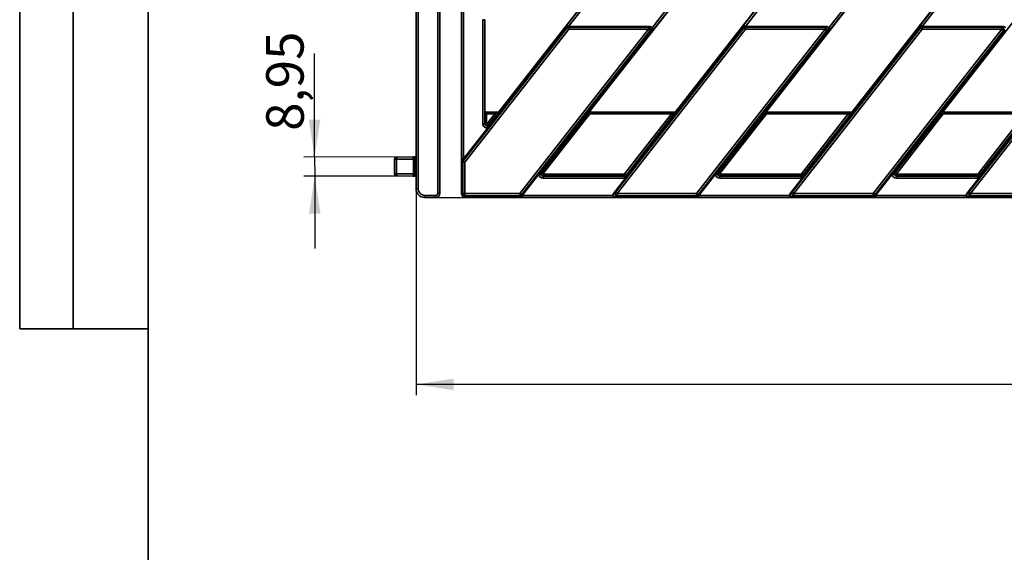
# Paper-space layout 'Sheet2' of a CAD drawing. Units: millimetres. Extents: x 8 to 417, y 1 to 291.
# Drawn here: x 8 to 100, y 150 to 200 of the extents above; entities that cross this region are included whole.
import ezdxf

# ---------------------------------------------------------------- set-up
doc = ezdxf.new("R2010")
doc.units = ezdxf.units.MM
doc.layers.add('FORMAT', color=7, linetype='Continuous')
doc.styles.add('SLDTEXTSTYLE1', font='TXT', dxfattribs={"width": 0.7})
doc.dimstyles.new('SLDDIMSTYLE5', dxfattribs={"dimtxt": 3.5, "dimasz": 3.5, "dimexe": 0, "dimexo": 0.0625, "dimgap": 0.875, "dimtad": 2, "dimdec": 0, "dimlfac": 5, "dimrnd": 1e-09, "dimzin": 12, "dimdsep": 46, "dimtxsty": 'SLDTEXTSTYLE1', "dimsah": 1, "dimcen": 0.09, "dimadec": 0, "dimazin": 3, "dimtfac": 1, "dimtdec": 0, "dimtofl": 0, "dimtmove": 0, "dimatfit": 3, "dimfxl": 0, "dimfrac": 2, "dimtolj": 1, "dimtzin": 12, "dimarcsym": 0})
doc.dimstyles.new('SLDDIMSTYLE6', dxfattribs={"dimtxt": 3.5, "dimasz": 3.5, "dimexe": 0, "dimexo": 0.0625, "dimgap": 0.875, "dimtad": 2, "dimlfac": 5, "dimrnd": 1e-09, "dimzin": 12, "dimdsep": 46, "dimtxsty": 'SLDTEXTSTYLE1', "dimsah": 1, "dimcen": 0.09, "dimadec": 0, "dimazin": 3, "dimtfac": 1, "dimtmove": 0, "dimatfit": 0, "dimfxl": 0, "dimfrac": 2, "dimtolj": 1, "dimtzin": 12, "dimarcsym": 0})
doc.dimstyles.new('SLDDIMSTYLE7', dxfattribs={"dimtxt": 3.5, "dimasz": 3.5, "dimexe": 0, "dimexo": 0.0625, "dimgap": 0.875, "dimtad": 2, "dimdec": 0, "dimlfac": 5, "dimrnd": 1e-09, "dimzin": 12, "dimdsep": 46, "dimtxsty": 'SLDTEXTSTYLE1', "dimsah": 1, "dimcen": 0.09, "dimadec": 0, "dimazin": 3, "dimtfac": 1, "dimtofl": 0, "dimtmove": 0, "dimatfit": 3, "dimfxl": 0, "dimfrac": 2, "dimtolj": 1, "dimtzin": 12, "dimarcsym": 0})

# ---------------------------------------------------------------- blocks, each defined once
blk = doc.blocks.new('_D_11')
at = {"layer": 'FORMAT', "color": 7}
for p, q in [((220.989, 185.23), (220.989, 164.823)), ((45.003, 184.089), (45.003, 164.823)), ((220.989, 165.823), (45.003, 165.823))]:
    blk.add_line(p, q, dxfattribs=at)
for points in [[(45.003, 165.823), (48.503, 165.285), (48.503, 166.361)], [(220.989, 165.823), (217.489, 166.361), (217.489, 165.285)]]:
    blk.add_solid(points, dxfattribs=at)
at = {"layer": 'FORMAT', "color": 7, "insert": (129.634, 170.335), "char_height": 3.5, "attachment_point": 1, "style": 'SLDTEXTSTYLE1'}
blk.add_mtext('880', dxfattribs=at)
blk = doc.blocks.new('_D_12')
at = {"layer": 'FORMAT', "color": 7}
for p, q in [((35.536, 187.058), (35.517, 196.741)), ((44.711, 187.077), (34.536, 187.056)), ((35.536, 187.058), (35.54, 185.269)), ((44.714, 185.288), (34.54, 185.267)), ((35.54, 185.269), (35.554, 178.538))]:
    blk.add_line(p, q, dxfattribs=at)
for points in [[(35.536, 187.058), (36.068, 190.559), (34.991, 190.557)], [(35.54, 185.269), (35.009, 181.768), (36.086, 181.77)]]:
    blk.add_solid(points, dxfattribs=at)
at = {"layer": 'FORMAT', "color": 7, "insert": (31.02, 189.513), "char_height": 3.5, "attachment_point": 1, "rotation": 90.11791, "style": 'SLDTEXTSTYLE1'}
blk.add_mtext('8,95', dxfattribs=at)
blk = doc.blocks.new('_D_13')
at = {"layer": 'FORMAT', "color": 7}
for p, q in [((45.802, 267.275), (246.016, 267.275)), ((245.016, 267.275), (245.016, 183.289)), ((46.833, 183.289), (246.016, 183.289))]:
    blk.add_line(p, q, dxfattribs=at)
for points in [[(245.016, 267.275), (244.478, 263.775), (245.555, 263.775)], [(245.016, 183.289), (245.555, 186.789), (244.478, 186.789)]]:
    blk.add_solid(points, dxfattribs=at)
at = {"layer": 'FORMAT', "color": 7, "insert": (240.505, 221.921), "char_height": 3.5, "attachment_point": 1, "rotation": 90, "style": 'SLDTEXTSTYLE1'}
blk.add_mtext('420', dxfattribs=at)

psp = doc.layouts.new('Sheet2')

# ---------------------------------------------------------------- linework, layer by layer
at = {"color": 7, "linetype": 'Continuous', "lineweight": 35}
for p, q in [((52.717, 191.2875), (76.7673, 222.0706)), ((61.3357, 191.4967), (85.3861, 222.2798)), ((69.2142, 191.2875), (93.2646, 222.0706)), ((77.833, 191.4967), (101.8833, 222.2798)), ((85.7115, 191.2875), (109.7618, 222.0706)), ((94.3302, 191.4967), (118.3805, 222.2798)), ((45.0029, 219.3033), (45.0029, 184.0888)), ((45.2029, 219.3033), (45.2029, 184.0888)), ((47.0331, 183.689), (47.0331, 212.2356)), ((47.2331, 183.689), (47.2331, 212.2356)), ((49.2473, 207.7836), (49.2473, 186.889)), ((49.4473, 207.7836), (49.4473, 186.889)), ((59.0904, 199.4051), (62.3131, 203.5298)), ((62.4706, 203.4068), (59.2479, 199.282)), ((67.0358, 199.1572), (70.2584, 203.282)), ((70.4159, 203.159), (67.1933, 199.0342)), ((75.5877, 199.4051), (78.8103, 203.5298)), ((78.9678, 203.4068), (75.7452, 199.282)), ((83.533, 199.1572), (86.7557, 203.282)), ((86.9132, 203.159), (83.6905, 199.0342)), ((92.0849, 199.4051), (95.3075, 203.5298)), ((95.465, 203.4068), (92.2424, 199.282)), ((51.2331, 190.186), (51.2331, 199.907)), ((51.4331, 190.186), (51.4331, 199.907)), ((49.4164, 186.725), (59.108, 199.1297)), ((59.2632, 199.0084), (49.5716, 186.6037)), ((51.7921, 190.0623), (58.9871, 199.2715)), ((59.0706, 199.2063), (51.8756, 189.9971)), ((54.6956, 183.6556), (66.6905, 199.0084)), ((66.8457, 198.8871), (54.8508, 183.5344)), ((56.6214, 185.6761), (67.0028, 198.9638)), ((67.0863, 198.8986), (56.7048, 185.6109)), ((58.9871, 199.2715), (59.0706, 199.2063)), ((59.108, 199.1297), (59.0706, 199.2063)), ((59.2479, 199.282), (59.0904, 199.4051)), ((59.2632, 199.0084), (59.108, 199.1297)), ((59.2258, 199.282), (59.2632, 199.2054)), ((59.2258, 199.282), (59.2479, 199.282)), ((59.2479, 199.282), (66.8476, 199.282)), ((59.2632, 199.2054), (59.2632, 199.0084)), ((59.2632, 199.2054), (66.6905, 199.2054)), ((66.6905, 199.0084), (59.2632, 199.0084)), ((63.6103, 183.7769), (75.6052, 199.1297)), ((75.7604, 199.0084), (63.7655, 183.6556)), ((64.6192, 185.3648), (75.4844, 199.2715)), ((75.5678, 199.2063), (64.7027, 185.2995)), ((66.6905, 199.2054), (66.8476, 199.282)), ((66.6905, 199.0084), (66.6905, 199.2054)), ((66.8457, 198.8871), (66.6905, 199.0084)), ((67.0028, 198.9638), (66.8457, 198.8871)), ((67.0863, 198.8986), (67.0028, 198.9638)), ((67.1933, 199.0342), (67.0358, 199.1572)), ((71.1928, 183.6556), (83.1877, 199.0084)), ((83.3429, 198.8871), (71.348, 183.5344)), ((73.1186, 185.6761), (83.5001, 198.9638)), ((83.5835, 198.8986), (73.2021, 185.6109)), ((75.4844, 199.2715), (75.5678, 199.2063)), ((75.6052, 199.1297), (75.5678, 199.2063)), ((75.7452, 199.282), (75.5877, 199.4051)), ((75.7604, 199.0084), (75.6052, 199.1297)), ((75.7231, 199.282), (75.7604, 199.2054)), ((75.7231, 199.282), (75.7452, 199.282)), ((75.7452, 199.282), (83.3449, 199.282)), ((75.7604, 199.2054), (75.7604, 199.0084)), ((75.7604, 199.2054), (83.1877, 199.2054)), ((83.1877, 199.0084), (75.7604, 199.0084)), ((80.1076, 183.7769), (92.1025, 199.1297)), ((92.2577, 199.0084), (80.2628, 183.6556)), ((81.1165, 185.3648), (91.9816, 199.2715)), ((92.0651, 199.2063), (81.1999, 185.2995)), ((83.1877, 199.2054), (83.3449, 199.282)), ((83.1877, 199.0084), (83.1877, 199.2054)), ((83.3429, 198.8871), (83.1877, 199.0084)), ((83.5001, 198.9638), (83.3429, 198.8871)), ((83.5835, 198.8986), (83.5001, 198.9638)), ((83.6905, 199.0342), (83.533, 199.1572)), ((87.69, 183.6556), (99.6849, 199.0084)), ((99.8402, 198.8871), (87.8453, 183.5344)), ((89.6158, 185.6761), (99.9973, 198.9638)), ((100.0808, 198.8986), (89.6993, 185.6109)), ((91.9816, 199.2715), (92.0651, 199.2063)), ((92.1025, 199.1297), (92.0651, 199.2063)), ((92.2424, 199.282), (92.0849, 199.4051)), ((92.2577, 199.0084), (92.1025, 199.1297)), ((92.2203, 199.282), (92.2577, 199.2054)), ((92.2203, 199.282), (92.2424, 199.282)), ((92.2424, 199.282), (99.8421, 199.282)), ((92.2577, 199.2054), (92.2577, 199.0084)), ((92.2577, 199.2054), (99.6849, 199.2054)), ((99.6849, 199.0084), (92.2577, 199.0084)), ((96.6048, 183.7769), (108.5997, 199.1297)), ((108.7549, 199.0084), (96.76, 183.6556)), ((97.6137, 185.3648), (108.4789, 199.2715)), ((108.5623, 199.2063), (97.6972, 185.2995)), ((99.6849, 199.2054), (99.8421, 199.282)), ((99.6849, 199.0084), (99.6849, 199.2054)), ((99.8402, 198.8871), (99.6849, 199.0084)), ((99.9973, 198.9638), (99.8402, 198.8871)), ((52.6167, 191.2756), (51.6021, 191.2756)), ((56.7454, 185.6306), (61.0968, 191.2002)), ((61.0968, 191.2002), (61.2307, 191.0956)), ((69.1139, 191.2756), (61.5196, 191.2756)), ((73.2426, 185.6306), (77.594, 191.2002)), ((77.594, 191.2002), (77.7279, 191.0956)), ((85.6111, 191.2756), (78.0169, 191.2756)), ((89.7398, 185.6306), (94.0913, 191.2002)), ((94.0913, 191.2002), (94.2251, 191.0956)), ((102.1084, 191.2756), (94.5141, 191.2756)), ((51.5848, 191.096), (51.5848, 190.1922)), ((52.3587, 191.0956), (51.6021, 191.0956)), ((51.6385, 190.1738), (52.3587, 191.0956)), ((52.4926, 190.991), (51.7724, 190.0692)), ((52.4926, 190.991), (52.3587, 191.0956)), ((61.2307, 191.0956), (56.8792, 185.526)), ((68.856, 191.0956), (61.2307, 191.0956)), ((64.4757, 185.4891), (68.856, 191.0956)), ((68.9898, 190.991), (64.6096, 185.3845)), ((68.9898, 190.991), (68.856, 191.0956)), ((77.7279, 191.0956), (73.3765, 185.526)), ((85.3532, 191.0956), (77.7279, 191.0956)), ((80.9729, 185.4891), (85.3532, 191.0956)), ((85.4871, 190.991), (81.1068, 185.3845)), ((85.4871, 190.991), (85.3532, 191.0956)), ((94.2251, 191.0956), (89.8737, 185.526)), ((101.8504, 191.0956), (94.2251, 191.0956)), ((97.4702, 185.4891), (101.8504, 191.0956)), ((101.9843, 190.991), (97.604, 185.3845)), ((51.7175, 189.7947), (49.4473, 186.889)), ((51.5848, 190.1922), (51.6385, 190.1738)), ((51.7724, 190.0692), (51.6385, 190.1738)), ((51.6755, 189.9902), (51.7175, 189.7947)), ((51.8756, 189.9971), (51.7175, 189.7947)), ((51.7724, 190.0692), (51.7921, 190.0623)), ((51.7921, 190.0623), (51.8756, 189.9971)), ((43.0047, 186.863), (43.0047, 185.5011)), ((44.7649, 186.8777), (43.17, 186.863)), ((43.17, 186.863), (43.17, 185.5011)), ((44.7106, 187.0769), (43.2029, 187.063)), ((44.9299, 186.8777), (44.7649, 186.8777)), ((44.7649, 185.4863), (44.7649, 186.8777)), ((44.9299, 186.8777), (44.9299, 185.4863)), ((45.0029, 187.124), (44.9519, 187.073)), ((49.2468, 186.7183), (49.2468, 183.6885)), ((49.3716, 186.6037), (49.3716, 186.7183)), ((49.3716, 183.6556), (49.3716, 186.6037)), ((49.3716, 186.6037), (49.5716, 186.6037)), ((49.4473, 186.889), (49.4164, 186.8495)), ((49.4164, 186.8495), (49.4164, 186.725)), ((49.4164, 186.725), (49.5716, 186.6037)), ((49.5716, 186.6037), (49.5716, 183.6556)), ((43.17, 185.5011), (44.7649, 185.4863)), ((43.2029, 185.3011), (44.7106, 185.2871)), ((44.9299, 185.4863), (44.7649, 185.4863)), ((44.9519, 185.291), (45.0029, 185.2401)), ((54.9127, 183.4891), (56.4642, 185.4749)), ((56.4642, 185.4749), (56.6214, 185.6761)), ((56.6636, 185.4815), (56.4642, 185.4749)), ((56.7048, 185.6109), (56.6214, 185.6761)), ((56.7048, 185.6109), (56.7454, 185.6306)), ((56.7454, 185.6306), (56.8792, 185.526)), ((56.9029, 185.3077), (56.864, 185.2888)), ((56.864, 185.2888), (56.864, 185.0889)), ((56.864, 185.2888), (64.4613, 185.2888)), ((64.4613, 185.0889), (56.864, 185.0889)), ((56.8792, 185.526), (56.9029, 185.4776)), ((56.9029, 185.3077), (56.9029, 185.4776)), ((56.9029, 185.4776), (64.4521, 185.4776)), ((64.4521, 185.3077), (56.9029, 185.3077)), ((64.545, 185.0977), (63.4532, 183.7002)), ((64.4521, 185.4776), (64.4757, 185.4891)), ((64.4521, 185.3077), (64.4521, 185.4776)), ((64.4613, 185.2888), (64.4521, 185.3077)), ((64.4613, 185.2888), (64.4613, 185.0889)), ((64.6096, 185.3845), (64.4757, 185.4891)), ((64.5032, 185.2932), (64.545, 185.0977)), ((64.7027, 185.2995), (64.545, 185.0977)), ((64.6096, 185.3845), (64.6192, 185.3648)), ((64.6192, 185.3648), (64.7027, 185.2995)), ((71.4099, 183.4891), (72.9614, 185.4749)), ((72.9614, 185.4749), (73.1186, 185.6761)), ((73.1608, 185.4815), (72.9614, 185.4749)), ((73.2021, 185.6109), (73.1186, 185.6761)), ((73.2021, 185.6109), (73.2426, 185.6306)), ((73.2426, 185.6306), (73.3765, 185.526)), ((73.4001, 185.3077), (73.3612, 185.2888)), ((73.3612, 185.2888), (73.3612, 185.0889)), ((73.3612, 185.2888), (80.9586, 185.2888)), ((80.9586, 185.0889), (73.3612, 185.0889)), ((73.3765, 185.526), (73.4001, 185.4776)), ((73.4001, 185.3077), (73.4001, 185.4776)), ((73.4001, 185.4776), (80.9493, 185.4776)), ((80.9493, 185.3077), (73.4001, 185.3077)), ((81.0423, 185.0977), (79.9504, 183.7002)), ((80.9493, 185.4776), (80.9729, 185.4891)), ((80.9493, 185.3077), (80.9493, 185.4776)), ((80.9586, 185.2888), (80.9493, 185.3077)), ((80.9586, 185.2888), (80.9586, 185.0889)), ((81.1068, 185.3845), (80.9729, 185.4891)), ((81.0004, 185.2932), (81.0423, 185.0977)), ((81.1999, 185.2995), (81.0423, 185.0977)), ((81.1068, 185.3845), (81.1165, 185.3648)), ((81.1165, 185.3648), (81.1999, 185.2995)), ((87.9072, 183.4891), (89.4587, 185.4749)), ((89.4587, 185.4749), (89.6158, 185.6761)), ((89.658, 185.4815), (89.4587, 185.4749)), ((89.6993, 185.6109), (89.6158, 185.6761)), ((89.6993, 185.6109), (89.7398, 185.6306)), ((89.7398, 185.6306), (89.8737, 185.526)), ((89.8973, 185.3077), (89.8585, 185.2888)), ((89.8585, 185.0889), (89.8585, 185.2888)), ((89.8585, 185.2888), (97.4558, 185.2888)), ((97.4558, 185.0889), (89.8585, 185.0889)), ((89.8737, 185.526), (89.8973, 185.4776)), ((89.8973, 185.3077), (89.8973, 185.4776)), ((89.8973, 185.4776), (97.4465, 185.4776)), ((97.4465, 185.3077), (89.8973, 185.3077)), ((97.5395, 185.0977), (96.4476, 183.7002)), ((97.4465, 185.4776), (97.4702, 185.4891)), ((97.4465, 185.3077), (97.4465, 185.4776)), ((97.4558, 185.2888), (97.4465, 185.3077)), ((97.4558, 185.0889), (97.4558, 185.2888)), ((97.604, 185.3845), (97.4702, 185.4891)), ((97.5395, 185.0977), (97.4976, 185.2932)), ((97.6972, 185.2995), (97.5395, 185.0977)), ((97.604, 185.3845), (97.6137, 185.3648)), ((97.6972, 185.2995), (97.6137, 185.3648)), ((45.8025, 183.4891), (46.8332, 183.4891)), ((45.8025, 183.2891), (46.8332, 183.2891)), ((49.3716, 183.6556), (49.5716, 183.6556)), ((49.3716, 183.5851), (49.3716, 183.6556)), ((49.5716, 183.6556), (49.5716, 183.4587)), ((49.5716, 183.6556), (54.6956, 183.6556)), ((54.6956, 183.4587), (49.5716, 183.4587)), ((49.5716, 183.4587), (49.5716, 183.382)), ((49.5716, 183.382), (49.6461, 183.382)), ((49.6461, 183.382), (54.733, 183.382)), ((49.6461, 183.2881), (54.733, 183.2881)), ((54.6956, 183.4587), (54.6956, 183.6556)), ((54.6956, 183.6556), (54.8508, 183.5344)), ((54.733, 183.382), (54.6956, 183.4587)), ((54.8508, 183.5344), (54.8882, 183.4577)), ((54.8882, 183.4577), (54.9127, 183.4891)), ((54.9127, 183.4891), (63.4279, 183.4891)), ((54.9127, 183.2891), (63.4279, 183.2891)), ((63.4532, 183.7002), (63.6103, 183.7769)), ((63.7655, 183.4587), (63.6084, 183.382)), ((63.6084, 183.382), (71.2302, 183.382)), ((63.6084, 183.2881), (71.2302, 183.2881)), ((63.6103, 183.7769), (63.7655, 183.6556)), ((63.7655, 183.6556), (63.7655, 183.4587)), ((63.7655, 183.6556), (71.1928, 183.6556)), ((71.1928, 183.4587), (63.7655, 183.4587)), ((71.1928, 183.6556), (71.348, 183.5344)), ((71.1928, 183.4587), (71.1928, 183.6556)), ((71.2302, 183.382), (71.1928, 183.4587)), ((71.348, 183.5344), (71.3854, 183.4577)), ((71.3854, 183.4577), (71.4099, 183.4891)), ((71.4099, 183.4891), (79.9251, 183.4891)), ((71.4099, 183.2891), (79.9251, 183.2891)), ((79.9504, 183.7002), (80.1076, 183.7769)), ((80.2628, 183.4587), (80.1056, 183.382)), ((80.1056, 183.382), (87.7274, 183.382)), ((80.1056, 183.2881), (87.7274, 183.2881)), ((80.1076, 183.7769), (80.2628, 183.6556)), ((80.2628, 183.6556), (80.2628, 183.4587)), ((80.2628, 183.6556), (87.69, 183.6556)), ((87.69, 183.4587), (80.2628, 183.4587)), ((87.69, 183.4587), (87.69, 183.6556)), ((87.69, 183.6556), (87.8453, 183.5344)), ((87.7274, 183.382), (87.69, 183.4587)), ((87.8453, 183.5344), (87.8826, 183.4577)), ((87.8826, 183.4577), (87.9072, 183.4891)), ((87.9072, 183.4891), (96.4224, 183.4891)), ((87.9072, 183.2891), (96.4224, 183.2891)), ((96.4476, 183.7002), (96.6048, 183.7769)), ((96.76, 183.4587), (96.6029, 183.382)), ((96.6029, 183.382), (104.2247, 183.382)), ((96.6029, 183.2881), (104.2247, 183.2881)), ((96.6048, 183.7769), (96.76, 183.6556)), ((96.76, 183.6556), (96.76, 183.4587)), ((96.76, 183.6556), (104.1873, 183.6556)), ((104.1873, 183.4587), (96.76, 183.4587))]:
    psp.add_line(p, q, dxfattribs=at)
at = {"color": 8, "linetype": 'Continuous', "lineweight": 35}
for p, q in [((51.4331, 199.907), (51.2331, 199.907)), ((51.6021, 191.0956), (51.6021, 191.2756)), ((51.4331, 191.096), (51.5848, 191.096)), ((51.4331, 190.186), (51.2331, 190.186)), ((51.4331, 190.1922), (51.5848, 190.1922)), ((43.0047, 186.863), (43.17, 186.863)), ((45.0029, 187.0907), (44.9286, 187.0164)), ((49.3716, 186.7183), (49.2468, 186.7183)), ((49.4473, 186.889), (49.2473, 186.889)), ((43.0047, 185.5011), (43.17, 185.5011)), ((44.9286, 185.3476), (45.0029, 185.2733)), ((45.0029, 184.0888), (45.2029, 184.0888)), ((45.8025, 183.2891), (45.8025, 183.4891)), ((46.8332, 183.2891), (46.8332, 183.4891)), ((47.2331, 183.689), (47.0331, 183.689)), ((49.3716, 183.6885), (49.2468, 183.6885)), ((49.6461, 183.382), (49.6461, 183.2881)), ((54.733, 183.382), (54.733, 183.2881)), ((54.9127, 183.4891), (54.9127, 183.2891)), ((63.4279, 183.4891), (63.4279, 183.2891)), ((63.6084, 183.382), (63.6084, 183.2881)), ((71.2302, 183.382), (71.2302, 183.2881)), ((71.4099, 183.4891), (71.4099, 183.2891)), ((79.9251, 183.4891), (79.9251, 183.2891)), ((80.1056, 183.382), (80.1056, 183.2881)), ((87.7274, 183.382), (87.7274, 183.2881)), ((87.9072, 183.4891), (87.9072, 183.2891)), ((96.4224, 183.4891), (96.4224, 183.2891)), ((96.6029, 183.382), (96.6029, 183.2881))]:
    psp.add_line(p, q, dxfattribs=at)
at = {"color": 7, "linetype": 'Continuous', "lineweight": 35, "flags": 128}
for points in [[(49.3716, 183.5851), (49.3522, 183.5689), (49.3354, 183.5531), (49.3215, 183.5379), (49.3108, 183.5237), (49.3036, 183.5108), (49.2999, 183.4994), (49.2999, 183.4899), (49.3035, 183.4823)], [(49.5716, 183.382), (49.5606, 183.3646), (49.5497, 183.3494), (49.5391, 183.3367), (49.5291, 183.3268), (49.5198, 183.3197), (49.5114, 183.3155), (49.5039, 183.3144), (49.4975, 183.3164)]]:
    psp.add_lwpolyline(points, dxfattribs=at)
at = {"color": 7, "linetype": 'Continuous', "lineweight": 35}
for centre, radius, start, end in [((58.9226, 198.9557), 0.4455, 47.104141, 70.907073), ((59.2663, 199.002), 0.2034, 90.879424, 141.120576), ((66.672, 198.9994), 0.2068, 327.125101, 84.874899), ((75.4198, 198.9557), 0.4455, 47.104141, 70.907073), ((75.7636, 199.002), 0.2034, 90.879424, 141.120576), ((83.1692, 198.9994), 0.2068, 327.125101, 84.874899), ((91.9171, 198.9557), 0.4455, 47.104141, 70.907073), ((92.2608, 199.002), 0.2034, 90.879424, 141.120576), ((99.6665, 198.9994), 0.2068, 327.125101, 84.874899), ((43.2047, 186.863), 0.2, 90.52945, 180), ((45.0082, 187.0167), 0.0797, 135.013685, 180.176014), ((49.3753, 186.5313), 0.3208, 82.645555, 113.524501), ((49.5594, 186.6033), 0.1878, 139.593048, 179.860047), ((43.2047, 185.5011), 0.2, 180, 269.47055), ((46.833, 183.6892), 0.4, 270.034914, 359.965086), ((49.5701, 183.6572), 0.1985, 180.441905, 270.435192), ((54.6925, 183.662), 0.2034, 270.879424, 321.120576), ((54.6773, 183.4185), 0.2145, 322.854622, 10.527485), ((63.784, 183.6646), 0.2068, 147.125101, 264.874899), ((71.1897, 183.662), 0.2034, 270.879424, 321.120576), ((71.1745, 183.4185), 0.2145, 322.854622, 10.527485), ((80.2813, 183.6646), 0.2068, 147.125101, 264.874899), ((87.6869, 183.662), 0.2034, 270.879424, 321.120576), ((87.6718, 183.4185), 0.2145, 322.854622, 10.527485), ((96.7785, 183.6646), 0.2068, 147.125101, 264.874899)]:
    psp.add_arc(centre, radius, start, end, dxfattribs=at)
at = {"color": 8, "linetype": 'Continuous', "lineweight": 35}
for centre, radius, start, end in [((43.473, 186.9158), 0.3076, 151.42664, 189.89989), ((43.473, 185.4482), 0.3076, 170.10011, 208.57336), ((45.0082, 185.3474), 0.0797, 179.823986, 224.986315)]:
    psp.add_arc(centre, radius, start, end, dxfattribs=at)
at = {"color": 7, "linetype": 'Continuous', "lineweight": 35}
for centre, major_axis, ratio, start_param, end_param in [((59.2288, 199.0789), (-0.0893, 0.1832), 0.9812946, 5.8367962, 6.7295744), ((66.8351, 199.0789), (-0.1938, -0.0945), 0.9277609, 3.0535108, 4.228386), ((66.8351, 199.0789), (-0.1938, -0.0945), 0.9277609, 2.0547993, 3.0535108), ((75.726, 199.0789), (-0.0893, 0.1832), 0.9812946, 5.8367962, 6.7295744), ((83.3323, 199.0789), (-0.1938, -0.0945), 0.9277609, 3.0535108, 4.228386), ((83.3323, 199.0789), (-0.1938, -0.0945), 0.9277609, 2.0547993, 3.0535108), ((92.2233, 199.0789), (-0.0893, 0.1832), 0.9812946, 5.8367962, 6.7295744), ((99.8296, 199.0789), (-0.1938, -0.0945), 0.9277609, 3.0535108, 4.228386), ((51.6026, 191.4758), (0.1419, 0.1419), 0.9966005, 3.0149691, 3.9263818), ((52.3432, 191.0956), (0.2738, 0.1799), 0.0260087, 4.7519686, 6.3576715), ((52.4771, 190.991), (0.2737, 0.3499), 0.0275052, 4.7339013, 5.7446378), ((61.1123, 191.2002), (0.2737, 0.3499), 0.0275052, 0.5815722, 1.5923087), ((61.2462, 191.0956), (0.2738, 0.1799), 0.0260087, 0.0046731, 1.610376), ((68.8404, 191.0956), (0.2738, 0.1799), 0.0260087, 4.7519686, 6.3576715), ((68.9743, 190.991), (0.2737, 0.3499), 0.0275052, 4.7339013, 5.7446378), ((77.6095, 191.2002), (0.2737, 0.3499), 0.0275052, 0.5815722, 1.5923087), ((77.7434, 191.0956), (0.2738, 0.1799), 0.0260087, 0.0046731, 1.610376), ((85.3377, 191.0956), (0.2738, 0.1799), 0.0260087, 4.7519686, 6.3576715), ((85.4716, 190.991), (0.2737, 0.3499), 0.0275052, 4.7339013, 5.7446378), ((94.1068, 191.2002), (0.2737, 0.3499), 0.0275052, 0.5815722, 1.5923087), ((94.2407, 191.0956), (0.2738, 0.1799), 0.0260087, 0.0046731, 1.610376), ((51.6026, 191.4758), (0.269, 0.269), 0.9987828, 3.8807796, 3.9263818), ((51.6333, 190.1859), (-0.3785, 0.1303), 0.9993187, 0.3314028, 2.1140098), ((51.6333, 190.1859), (0.1895, -0.0652), 0.9979593, 3.4729955, 5.2556024), ((51.6148, 190.1922), (0.0651, 0.1891), 0.9995231, 3.1415927, 4.3809862), ((44.7087, 186.8769), (0.0022, 0.2), 0.2809645, 4.7196841, 6.3420441), ((44.9084, 186.8769), (0, 0.4), 0.0537101, 4.714496, 5.0687431), ((49.5716, 186.7183), (0, 0.208), 0.961349, 0.888361, 1.5707963), ((44.7087, 185.4872), (-0.0022, 0.2), 0.2809645, 3.0827339, 4.7050939), ((44.9084, 185.4872), (0, 0.4), 0.0537101, 4.3560349, 4.710282), ((56.865, 185.4891), (-0.3607, -0.1759), 0.9968421, 5.8636021, 7.3989486), ((56.865, 185.4891), (0.1815, 0.0885), 0.9905957, 2.7220094, 4.257356), ((56.9029, 185.5076), (-0.0877, 0.1798), 0.997791, 0.455033, 2.6865597), ((64.452, 185.5076), (0.1798, 0.0877), 0.9994723, 4.2589005, 5.1658775), ((64.4611, 185.4891), (-0.0879, 0.1802), 0.9977422, 2.6881041, 2.8989011), ((64.4611, 185.4891), (-0.1755, 0.3598), 0.9992461, 2.6881041, 2.8989011), ((73.3622, 185.4891), (-0.3607, -0.1759), 0.9968421, 5.8636021, 7.3989486), ((73.3622, 185.4891), (0.1815, 0.0885), 0.9905957, 2.7220094, 4.257356), ((73.4002, 185.5076), (-0.0877, 0.1798), 0.997791, 0.455033, 2.6865597), ((80.9493, 185.5076), (0.1798, 0.0877), 0.9994723, 4.2589005, 5.1658775), ((80.9583, 185.4891), (-0.0879, 0.1802), 0.9977422, 2.6881041, 2.8989011), ((80.9583, 185.4891), (-0.1755, 0.3598), 0.9992461, 2.6881041, 2.8989011), ((89.8595, 185.4891), (-0.3607, -0.1759), 0.9968421, 5.8636021, 7.3989486), ((89.8595, 185.4891), (0.1815, 0.0885), 0.9905957, 2.7220094, 4.257356), ((89.8974, 185.5076), (-0.0877, 0.1798), 0.997791, 0.455033, 2.6865597), ((97.4465, 185.5076), (0.1798, 0.0877), 0.9994723, 4.2589005, 5.1658775), ((97.4555, 185.4891), (-0.0879, 0.1802), 0.9977422, 2.6881041, 2.8989011), ((97.4555, 185.4891), (-0.1755, 0.3598), 0.9992461, 2.6881041, 2.8989011), ((45.8032, 184.0895), (0.566, 0.566), 0.9993906, 2.3568035, 3.9263818), ((45.8032, 184.0895), (0.4248, 0.4248), 0.9987828, 2.3568035, 3.9263818), ((46.833, 183.6892), (-0.1416, 0.1416), 0.9987828, 2.3568035, 3.9263818), ((49.5716, 183.5851), (0, 0.2031), 0.9848078, 1.5707963, 3.1415927), ((54.73, 183.5851), (0.0893, -0.1832), 0.9812946, 5.8367962, 6.7295744), ((63.6209, 183.5851), (-0.1938, -0.0945), 0.9277609, 5.1963919, 6.2914274), ((63.6209, 183.5851), (-0.1938, -0.0945), 0.9277609, 0.0082421, 1.0867934), ((71.2272, 183.5851), (0.0893, -0.1832), 0.9812946, 5.8367962, 6.7295744), ((80.1182, 183.5851), (-0.1938, -0.0945), 0.9277609, 5.1963919, 6.2914274), ((80.1182, 183.5851), (-0.1938, -0.0945), 0.9277609, 0.0082421, 1.0867934), ((87.7244, 183.5851), (0.0893, -0.1832), 0.9812946, 5.8367962, 6.7295744), ((96.6154, 183.5851), (-0.1938, -0.0945), 0.9277609, 5.1963919, 6.2914274), ((96.6154, 183.5851), (-0.1938, -0.0945), 0.9277609, 0.0082421, 1.0867934)]:
    psp.add_ellipse(centre, major_axis=major_axis, ratio=ratio, start_param=start_param, end_param=end_param, dxfattribs=at)
for points, knots in [([(58.9871, 199.2715), (59.0011, 199.2894), (59.0145, 199.3068), (59.0413, 199.3416), (59.0546, 199.359), (59.0683, 199.3766)], [0, 0, 0, 0, 0.5, 0.5, 1, 1, 1, 1]), ([(67.1933, 199.0342), (67.1753, 199.0111), (67.1575, 198.9887), (67.1221, 198.944), (67.1044, 198.9217), (67.0863, 198.8986)], [0, 0, 0, 0, 0.5, 0.5, 1, 1, 1, 1]), ([(75.4844, 199.2715), (75.4983, 199.2894), (75.5118, 199.3068), (75.5385, 199.3416), (75.5519, 199.359), (75.5655, 199.3766)], [0, 0, 0, 0, 0.5, 0.5, 1, 1, 1, 1]), ([(83.6905, 199.0342), (83.6725, 199.0111), (83.6548, 198.9887), (83.6193, 198.944), (83.6016, 198.9217), (83.5835, 198.8986)], [0, 0, 0, 0, 0.5, 0.5, 1, 1, 1, 1]), ([(91.9816, 199.2715), (91.9956, 199.2894), (92.009, 199.3068), (92.0357, 199.3416), (92.0491, 199.359), (92.0628, 199.3766)], [0, 0, 0, 0, 0.5, 0.5, 1, 1, 1, 1]), ([(52.7126, 191.282), (52.709, 191.2808), (52.6985, 191.2795), (52.6737, 191.2779), (52.664, 191.2774), (52.6419, 191.2764), (52.6292, 191.2759), (52.616, 191.2755)], [0, 0, 0, 0, 0.5, 0.5, 0.75, 0.75, 1, 1, 1, 1]), ([(61.3357, 191.4967), (61.3116, 191.4659), (61.2945, 191.4313), (61.2681, 191.358), (61.2592, 191.3203), (61.2524, 191.282)], [0, 0, 0, 0, 0.5, 0.5, 1, 1, 1, 1]), ([(61.2524, 191.282), (61.2937, 191.2808), (61.3405, 191.2798), (61.4105, 191.2783), (61.4339, 191.2778), (61.4789, 191.2768), (61.5007, 191.2762), (61.52, 191.2755)], [0, 0, 0, 0, 0.5, 0.5, 0.75, 0.75, 1, 1, 1, 1]), ([(69.2098, 191.282), (69.2062, 191.2808), (69.1957, 191.2795), (69.171, 191.2779), (69.1613, 191.2774), (69.1391, 191.2764), (69.1265, 191.2759), (69.1132, 191.2755)], [0, 0, 0, 0, 0.5, 0.5, 0.75, 0.75, 1, 1, 1, 1]), ([(77.833, 191.4967), (77.8089, 191.4659), (77.7917, 191.4313), (77.7653, 191.358), (77.7564, 191.3203), (77.7496, 191.282)], [0, 0, 0, 0, 0.5, 0.5, 1, 1, 1, 1]), ([(77.7496, 191.282), (77.7909, 191.2808), (77.8377, 191.2798), (77.9077, 191.2783), (77.9311, 191.2778), (77.9761, 191.2768), (77.9979, 191.2762), (78.0172, 191.2755)], [0, 0, 0, 0, 0.5, 0.5, 0.75, 0.75, 1, 1, 1, 1]), ([(85.707, 191.282), (85.7034, 191.2808), (85.693, 191.2795), (85.6682, 191.2779), (85.6585, 191.2774), (85.6364, 191.2764), (85.6237, 191.2759), (85.6104, 191.2755)], [0, 0, 0, 0, 0.5, 0.5, 0.75, 0.75, 1, 1, 1, 1]), ([(94.3302, 191.4967), (94.3061, 191.4659), (94.289, 191.4313), (94.2626, 191.358), (94.2537, 191.3203), (94.2468, 191.282)], [0, 0, 0, 0, 0.5, 0.5, 1, 1, 1, 1]), ([(94.2468, 191.282), (94.2882, 191.2808), (94.3349, 191.2798), (94.405, 191.2783), (94.4283, 191.2778), (94.4734, 191.2768), (94.4952, 191.2762), (94.5145, 191.2755)], [0, 0, 0, 0, 0.5, 0.5, 0.75, 0.75, 1, 1, 1, 1]), ([(51.6755, 189.9902), (51.6991, 189.9953), (51.7205, 190.004), (51.7595, 190.0279), (51.7773, 190.0434), (51.7921, 190.0623)], [0, 0, 0, 0, 0.5, 0.5, 1, 1, 1, 1]), ([(44.9677, 187.0896), (44.9636, 187.0891), (44.9481, 187.0873), (44.889, 187.0834), (44.8009, 187.0798), (44.7328, 187.0776), (44.7049, 187.0766)], [0, 0, 0, 0, 0.0961743, 0.3552646, 0.7365401, 1, 1, 1, 1]), ([(44.9286, 187.0164), (44.9266, 187.0187), (44.9155, 187.0224), (44.8832, 187.0338), (44.8623, 187.0415), (44.819, 187.0574), (44.7965, 187.0654), (44.7519, 187.0759), (44.7295, 187.0782), (44.7076, 187.0766)], [0, 0, 0, 0, 0.25, 0.25, 0.5, 0.5, 0.75, 0.75, 1, 1, 1, 1]), ([(44.9819, 185.2727), (44.9821, 185.2727), (44.9833, 185.2724), (44.9644, 185.2754), (44.9109, 185.2792), (44.84, 185.2829), (44.6376, 185.2896), (44.84, 185.2829), (44.9109, 185.2792), (44.9644, 185.2754), (44.9833, 185.2724), (44.9821, 185.2727), (44.9819, 185.2727)], [0, 0, 0, 0, 0.0157447, 0.0863613, 0.185677, 0.343437, 0.5, 0.656563, 0.814323, 0.9136387, 0.9842553, 1, 1, 1, 1]), ([(44.9286, 185.3476), (44.9266, 185.3453), (44.9155, 185.3416), (44.8832, 185.3303), (44.8623, 185.3225), (44.819, 185.3066), (44.7965, 185.2986), (44.7519, 185.2882), (44.7295, 185.2858), (44.7076, 185.2874)], [0, 0, 0, 0, 0.25, 0.25, 0.5, 0.5, 0.75, 0.75, 1, 1, 1, 1]), ([(56.7048, 185.6109), (56.6903, 185.5923), (56.6796, 185.5719), (56.6658, 185.528), (56.6628, 185.5051), (56.6636, 185.4815)], [0, 0, 0, 0, 0.5, 0.5, 1, 1, 1, 1]), ([(64.5032, 185.2932), (64.5265, 185.2982), (64.5479, 185.3067), (64.5868, 185.3305), (64.6046, 185.346), (64.6192, 185.3648)], [0, 0, 0, 0, 0.5, 0.5, 1, 1, 1, 1]), ([(73.2021, 185.6109), (73.1875, 185.5923), (73.1768, 185.5719), (73.163, 185.528), (73.1601, 185.5051), (73.1608, 185.4815)], [0, 0, 0, 0, 0.5, 0.5, 1, 1, 1, 1]), ([(81.0004, 185.2932), (81.0238, 185.2982), (81.0451, 185.3067), (81.084, 185.3305), (81.1018, 185.346), (81.1165, 185.3648)], [0, 0, 0, 0, 0.5, 0.5, 1, 1, 1, 1]), ([(89.6993, 185.6109), (89.6847, 185.5923), (89.674, 185.5719), (89.6603, 185.528), (89.6573, 185.5051), (89.658, 185.4815)], [0, 0, 0, 0, 0.5, 0.5, 1, 1, 1, 1]), ([(97.4976, 185.2932), (97.521, 185.2982), (97.5424, 185.3067), (97.5813, 185.3305), (97.599, 185.346), (97.6137, 185.3648)], [0, 0, 0, 0, 0.5, 0.5, 1, 1, 1, 1]), ([(49.3035, 183.4823), (49.2852, 183.5132), (49.271, 183.5468), (49.2519, 183.6162), (49.2469, 183.6522), (49.2469, 183.6885)], [0, 0, 0, 0, 0.5, 0.5, 1, 1, 1, 1]), ([(49.4975, 183.3164), (49.4773, 183.3244), (49.4577, 183.334), (49.4206, 183.3563), (49.4028, 183.3692), (49.3534, 183.4116), (49.3255, 183.4451), (49.3035, 183.4823)], [0, 0, 0, 0, 0.25, 0.25, 0.5, 0.5, 1, 1, 1, 1]), ([(54.8483, 183.289), (54.829, 183.2889), (54.8101, 183.2887), (54.7721, 183.2883), (54.7528, 183.2882), (54.733, 183.2882)], [0, 0, 0, 0, 0.5, 0.5, 1, 1, 1, 1]), ([(63.6084, 183.2882), (63.5772, 183.2882), (63.5478, 183.2885), (63.4885, 183.289), (63.4585, 183.2892), (63.4279, 183.2892)], [0, 0, 0, 0, 0.5, 0.5, 1, 1, 1, 1]), ([(71.3455, 183.289), (71.3262, 183.2889), (71.3074, 183.2887), (71.2694, 183.2883), (71.25, 183.2882), (71.2302, 183.2882)], [0, 0, 0, 0, 0.5, 0.5, 1, 1, 1, 1]), ([(80.1056, 183.2882), (80.0744, 183.2882), (80.045, 183.2885), (79.9858, 183.289), (79.9558, 183.2892), (79.9251, 183.2892)], [0, 0, 0, 0, 0.5, 0.5, 1, 1, 1, 1]), ([(87.8427, 183.289), (87.8235, 183.2889), (87.8046, 183.2887), (87.7666, 183.2883), (87.7472, 183.2882), (87.7274, 183.2882)], [0, 0, 0, 0, 0.5, 0.5, 1, 1, 1, 1]), ([(96.6029, 183.2882), (96.5717, 183.2882), (96.5423, 183.2885), (96.483, 183.289), (96.453, 183.2892), (96.4224, 183.2892)], [0, 0, 0, 0, 0.5, 0.5, 1, 1, 1, 1])]:
    psp.add_open_spline(points, degree=3, knots=knots, dxfattribs=at)
for points in [[(59.0683, 199.3766), (59.0756, 199.3861), (59.083, 199.3956), (59.0904, 199.4051)], [(75.5655, 199.3766), (75.5729, 199.3861), (75.5803, 199.3956), (75.5877, 199.4051)], [(92.0628, 199.3766), (92.0701, 199.3861), (92.0775, 199.3956), (92.0849, 199.4051)], [(49.2469, 186.7183), (49.2469, 186.7543), (49.2471, 186.7898), (49.2473, 186.8255)], [(49.2473, 186.8255), (49.2474, 186.8466), (49.2474, 186.8678), (49.2474, 186.889)], [(49.6461, 183.2882), (49.595, 183.2882), (49.5447, 183.2979), (49.4975, 183.3164)], [(54.9127, 183.2892), (54.891, 183.2892), (54.8695, 183.2892), (54.8483, 183.289)], [(71.4099, 183.2892), (71.3882, 183.2892), (71.3668, 183.2892), (71.3455, 183.289)], [(87.9072, 183.2892), (87.8855, 183.2892), (87.864, 183.2892), (87.8427, 183.289)]]:
    psp.add_open_spline(points, degree=3, dxfattribs=at)
at = {"color": 8, "linetype": 'Continuous', "lineweight": 35}
psp.add_open_spline([(51.4331, 191.3691), (51.451, 191.3439), (51.4828, 191.2993), (51.5422, 191.2598), (51.5708, 191.2157), (51.5812, 191.158), (51.5836, 191.1165), (51.5848, 191.096)], degree=3, knots=[0, 0, 0, 0, 0.26218447, 0.46401004, 0.66130769, 0.83268976, 1, 1, 1, 1], dxfattribs=at)
at = {"layer": 'FORMAT', "color": 7, "lineweight": 35}
for p, q in [((8, 291), (8, 171)), ((13, 171), (13, 291)), ((20, 291), (20, 5)), ((8, 171), (20, 171))]:
    psp.add_line(p, q, dxfattribs=at)

# ---------------------------------------------------------------- dimensions: what is measured, and where the dimension line sits
at = {"layer": 'FORMAT', "color": 7}
for base, p1, p2, angle, dimstyle, picture, middle in [((245.0163, 183.2892), (45.8025, 267.2749), (46.8332, 183.2892), 90, 'SLDDIMSTYLE7', '_D_13', (245.0163, 225.2821)), ((35.5401, 185.2686), (44.7106, 187.0769), (44.7142, 185.2875), 270.117906, 'SLDDIMSTYLE6', '_D_12', (35.5239, 193.1314)), ((45.0029, 165.823), (220.9886, 185.23), (45.0029, 184.0888), 0, 'SLDDIMSTYLE5', '_D_11', (132.9957, 165.823))]:
    dim = psp.add_linear_dim(base=base, p1=p1, p2=p2, angle=angle, dimstyle=dimstyle, dxfattribs=at)
    dim.commit()
    dim.dimension.update_dxf_attribs({"geometry": picture, "text_midpoint": middle, "dimtype": 160})

doc.saveas('drawing.dxf')
